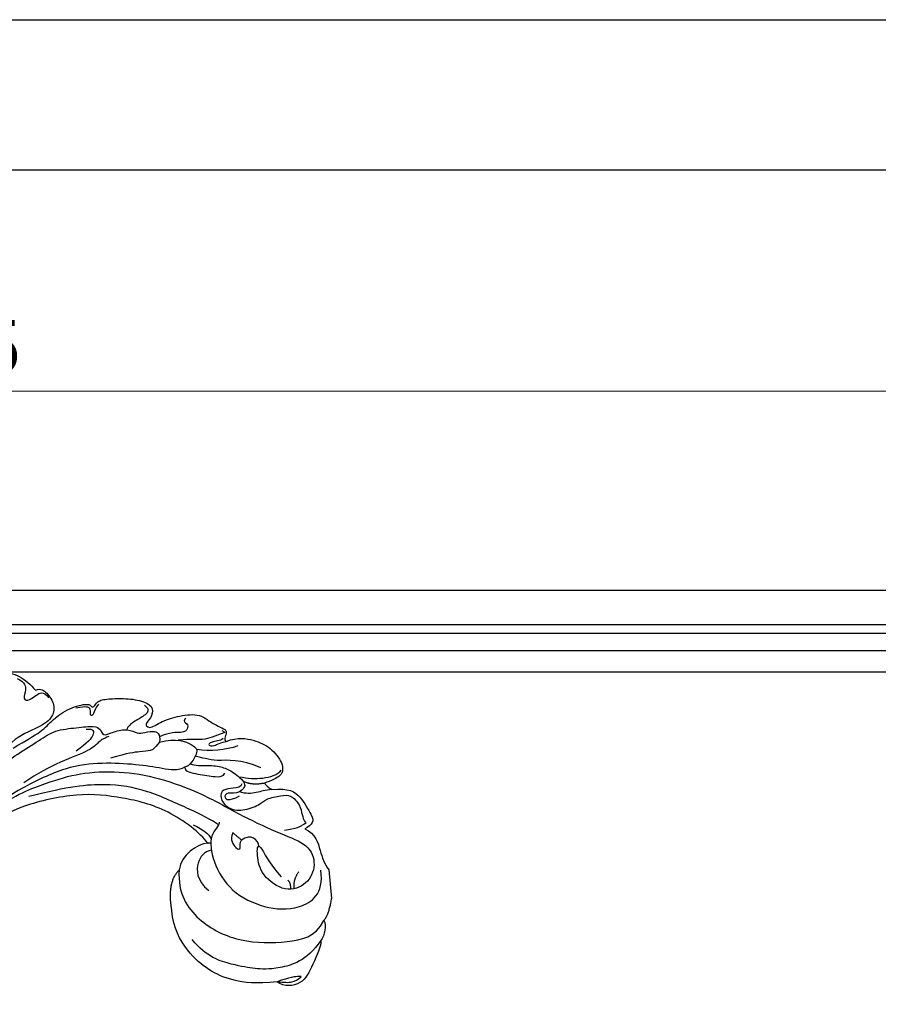
# Model space of a CAD drawing. Units: millimetres. Extents: x 2555 to 6755, y 3590 to 5075.
# Drawn here: x 3603 to 3803, y 4846 to 5075 of the extents above; entities that cross this region are included whole.
import ezdxf

# ---------------------------------------------------------------- set-up
doc = ezdxf.new("R2010")
doc.units = ezdxf.units.MM
doc.linetypes.add('HIDDEN', pattern=[9.525, 6.35, -3.175])
for name, color, linetype in [('A-04.尺寸標註', 4, 'Continuous'), ('H-06.木作(細線)', 8, 'Continuous'), ('H-08.木作(細線)', 8, 'Continuous')]:
    doc.layers.add(name, color=color, linetype=linetype)
doc.layers.add('HK detail1', color=8, linetype='Continuous', lineweight=13)
doc.styles.get("Standard").update_dxf_attribs({"font": 'arial.ttf'})
doc.styles.add('新細明體', font='txt')
doc.dimstyles.new('5', dxfattribs={"dimtxt": 12.5, "dimasz": 3.75, "dimexe": 2.5, "dimexo": 2.5, "dimgap": 1.5, "dimtad": 2, "dimdec": 0, "dimtxsty": '新細明體', "dimblk": 'ARCHTICK', "dimcen": 5, "dimclrd": 8, "dimclre": 8, "dimclrt": 4, "dimadec": 0, "dimazin": 0, "dimtfac": 1, "dimtdec": 0, "dimtix": 1, "dimtmove": 2, "dimatfit": 3, "dimldrblk": 'OPEN90', "dimfxl": 1.25, "dimlwd": 9, "dimlwe": 9, "dimarcsym": 0})

# ---------------------------------------------------------------- blocks, each defined once
blk = doc.blocks.new('logo')
at = {"layer": 'HK detail1'}
h = blk.add_hatch(color=256, dxfattribs=at)
edge = h.paths.add_edge_path()
edge.add_ellipse((0, 1), major_axis=(0.323, 0.566), ratio=0.6591106, start_angle=263.85756, end_angle=429.82505)
edge.add_arc((0, 1), 0.399, 258.99674, 261.058)
edge.add_ellipse((0, 1), major_axis=(0.314, 0.551), ratio=0.6598378, start_angle=263.24299, end_angle=428.51951, ccw=False)
edge.add_arc((0, 0), 0.0433, 263.99618, 282.4455)
edge = h.paths.add_edge_path()
edge.add_ellipse((0, 1), major_axis=(0.314, 0.551), ratio=0.6598378, start_angle=70.27444, end_angle=262.83939, ccw=False)
edge.add_arc((0, 1), 0.237, 245.23231, 248.25565, ccw=False)
edge.add_ellipse((0, 1), major_axis=(0.323, 0.566), ratio=0.6591106, start_angle=71.19986, end_angle=263.58748)
edge.add_arc((0, 0), 0.0389, 266.46583, 288.3928, ccw=False)
edge = h.paths.add_edge_path(flags=17)
edge.add_line((0, 1), (0, 1))
edge.add_arc((0, 1), 0.399, 261.058, 296.46993, ccw=False)
edge.add_ellipse((0, 1), major_axis=(0.314, 0.551), ratio=0.6598378, start_angle=68.51951, end_angle=70.27444)
edge.add_arc((0, 1), 0.237, 248.25565, 287.73285)
edge.add_arc((0, 1), 0.155, 119.27349, 139.70057)
edge.add_arc((0, 1), 0.526, 137.2638, 146.32964)
edge.add_arc((1, 0), 0.794, 150.49544, 153.13315)
edge.add_arc((0, 0), 0.799, 100.81859, 103.20768, ccw=False)
edge.add_arc((0, 1), 0.325, 138.92308, 148.89478, ccw=False)
edge.add_arc((1, 0), 0.758, 124.46569, 138.40018, ccw=False)
edge = h.paths.add_edge_path()
edge.add_arc((0, 1), 0.237, 233.35956, 245.23231)
edge.add_ellipse((0, 1), major_axis=(0.323, 0.566), ratio=0.6591106, start_angle=69.82505, end_angle=71.19986, ccw=False)
edge.add_arc((0, 1), 0.399, 251.19228, 258.99674, ccw=False)
h.paths.add_polyline_path([(0, 1, -0.0218591), (0, 1, -0.0049549), (0, 1, 0.0129666), (0, 1, 0.2233168), (0, 1, 0.4252427), (0, 1, 0.3932468), (0, 1, -0.0845581), (0, 1, 0.0191943), (0, 1, 0.004726), (0, 1, 0.0211484), (0, 1, -0.0807211), (0, 1, -0.1041126), (0, 1, -0.0948727), (0, 1, -0.2078767), (0, 1, -0.2230344), (0, 1, -0.1686901)], flags=17)
h.paths.add_polyline_path([(0, 1, 0.0885923), (0, 1, 0.1407242), (0, 1, -0.0122718), (0, 1, -0.0415316), (0, 1, 0.0055585), (0, 1, -0.1878741)], flags=17)
h.paths.add_polyline_path([(0, 1, 0.0115915), (0, 1, 0.0568837), (0, 1, -0.2712076), (0, 1, -0.6796774), (0, 1, -0.2900714), (0, 1, -0.1039225), (0, 1, 0.0533485), (0, 1, -0.004508), (0, 1, 0.2206035), (0, 1, -0.0155014), (0, 1, 0.0087683), (0, 1, 0.0295394), (0, 1, 1.0093668)], flags=17)
h.paths.add_polyline_path([(0, 1, -0.008928), (0, 1, -0.3476777), (0, 1, 0.0072705), (0, 1, -0.0356061), (0, 1, 0.0113901), (0, 1, 0.0121005), (0, 1, 0.4616393)], flags=17)
h.paths.add_polyline_path([(0, 1, 0.4331813), (0, 1, 0.0448597), (0, 1, -0.0267833), (0, 1, -0.142026), (0, 1, -0.3074293), (0, 1, -0.953401), (0, 1, 0.069613), (0, 1, 0.0428913), (0, 1, -0.0677194), (0, 1, 0.8933793)], flags=17)
h.paths.add_polyline_path([(0, 1, -0.0092425), (0, 1, -0.0266514), (0, 1, 0.0136837), (0, 1, 0.1743261), (0, 1, 0.3912871), (0, 1, 0.2105547), (0, 1), (0, 1, 0.0013256), (0, 1, -0.0050653), (0, 1, -0.0275282), (0, 1, -0.195292), (0, 1, -0.6592984)], flags=17)
h.paths.add_polyline_path([(0, 1, 0.023127), (0, 1, 0.1846723), (0, 1, 0.0983551), (0, 1, -0.0097877), (0, 1, -0.2404131)], flags=17)
h.paths.add_polyline_path([(0, 1, -0.0020391), (0, 1, 0.0759895), (0, 1, 0.108431), (0, 1, -0.0045524), (0, 1, -0.0283319), (0, 1, -0.123708)], flags=17)
h.paths.add_polyline_path([(0, 1, -0.55173), (0, 1, -0.1897896), (0, 1, -0.0138812), (0, 1, 0.0110391), (0, 1, 0.022162), (0, 1, -0.0109659), (0, 1, -0.0017611), (0, 1, 0.0347443), (0, 1, 0.0861029), (0, 1, 0.5066595), (0, 1, 0.3552052), (0, 1, 0.0934221), (0, 1, 0.0172628), (0, 1, -0.3139096)], flags=17)
h.paths.add_polyline_path([(0, 1, -0.0097018), (0, 1, -0.0049359), (0, 1, -0.0353693), (0, 1, -0.0025867), (0, 1, 0.0144047), (0, 1, -0.0205094)], flags=17)
h.paths.add_polyline_path([(0, 1, -0.0078566), (0, 1, 0.0097018), (0, 1, 0.0205094), (0, 1, 0.0006809), (0, 1, -0.0025881), (0, 0, -0.0137126), (0, 1, -0.0119801)], flags=17)
h.paths.add_polyline_path([(0, 0, -0.036579), (0, 1, 0.0119801), (0, 1, 0.0134109), (0, 0, 0.0010886), (0, 0, 0.0159334), (0, 0, -0.1902026), (0, 0, -0.2661612), (0, 0, -0.2073165), (0, 0, -0.0645931), (0, 0, -0.0010168), (0, 1, -0.0006809), (0, 1, 0.1525378), (0, 0, 0.2302412), (0, 0, 0.2340947), (0, 0, 0.1727169), (0, 0, 0.0281316), (0, 0, -0.0143515), (0, 0, 0.0620161), (0, 0, 0.3494866), (0, 0, 0.3924067), (0, 1, 0.1301077), (0, 1, 0.0018654), (0, 1, -0.0547211), (0, 1, 0.0145932), (0, 1, 0.0078566), (0, 1, -0.01108), (0, 1, -0.1006778), (0, 1, -0.3492029), (0, 1, -0.4024369), (0, 0, -0.0099737), (0, 0, 0.6133721), (0, 0, 0.1757129), (0, 0, -0.0024839), (0, 0, -0.463644), (0, 0, -0.5137677), (0, 0, -0.0750516), (0, 0, 0.007944)], flags=17)
h.paths.add_polyline_path([(0, 0, -0.0620161), (0, 0, -0.0077863), (0, 0, 0.0275725), (0, 0, 0.0582002), (0, 0, 0.2646598), (0, 0, 0.3153275), (0, 0, -0.0258666), (0, 0, -0.3803632), (0, 0, -0.1539545), (0, 0, -0.0908309)], flags=17)
h.paths.add_polyline_path([(0, 0, 0.3364317), (0, 0, 0.0258666), (0, 0, 0.0263944), (0, 0, -0.0259272), (0, 0, -0.1732854), (0, 0, -0.6853148), (0, 0, -0.4910266), (0, 0, -0.0405474), (0, 0, 0.0259272), (0, 0, 0.1396531), (0, 0, 1.0048428)], flags=17)
h.paths.add_polyline_path([(0, 1, 0.143839), (0, 1, 0.0692132), (0, 1, -0.0885923), (0, 1, 0.4046355)], flags=17)
h.paths.add_polyline_path([(0, 1, -0.0162697), (0, 1, -0.0692132), (0, 1, 0.037626), (0, 1, -0.0822128), (0, 1, 0.0043061), (0, 1, 0.0089886), (0, 1, -0.0064736), (0, 1, -0.1369455), (0, 1, 0.054668)], flags=17)
for points in [[(0, 1, 0.0191943), (0, 1, 0.004726), (0, 1, -0.0445868), (0, 1, -0.0762298), (0, 1, -0.2358641), (0, 1, -0.4502975), (0, 1, -0.1686901), (0, 1, -0.0218591), (0, 1, -0.0049549), (0, 1, 0.0129666), (0, 1, 0.2233168), (0, 1, 0.4252427), (0, 1, 0.3932468), (0, 1, -0.0845581)], [(0, 1, -0.2065217), (0, 1, 0.2078767), (0, 1, 0.024305), (0, 1, -0.0433734)], [(0, 1, -0.0110391), (0, 1, -0.0172628), (0, 1, 0.0045524), (0, 1, 0.0025867), (0, 1, 0.0353693)]]:
    blk.add_hatch(color=256, dxfattribs=at).paths.add_polyline_path(points)
h = blk.add_hatch(color=256, dxfattribs=at)
h.paths.add_polyline_path([(0, 1, 0.0415316), (0, 1, 0.0122718), (0, 1, 0.004508), (0, 1, -0.0533485), (0, 1, -0.0568837), (0, 1, 0.008928)])
h.paths.add_polyline_path([(0, 1, -0.0089886), (0, 1, 0.0104248), (0, 1, 0.0049549), (0, 1, -0.0191943)])
h.paths.add_polyline_path([(0, 1, 0.1369455), (0, 1, -0.0087683), (0, 1, 0.0155014)])
h.paths.add_polyline_path([(0, 1, 0.0267833), (0, 1, 0.0266514), (0, 1, -0.023127), (0, 1, -0.0428913)])
h.paths.add_polyline_path([(0, 1, -0.0113901), (0, 1, -0.0983551), (0, 1, 0.0275282), (0, 1, 0.0050653), (0, 1, 0.0020391)])
h = blk.add_hatch(color=256, dxfattribs=at)
edge = h.paths.add_edge_path()
edge.add_ellipse((0, 1), major_axis=(0.314, 0.551), ratio=0.6598378, start_angle=68.51951, end_angle=70.27444, ccw=False)
edge.add_arc((0, 1), 0.399, 258.99674, 261.058, ccw=False)
edge.add_ellipse((0, 1), major_axis=(0.323, 0.566), ratio=0.6591106, start_angle=69.82505, end_angle=71.19986)
edge.add_arc((0, 1), 0.237, 245.23231, 248.25565)
blk.add_line((0, 1), (0, 1), dxfattribs=at)
blk.add_line((0, 1), (0, 1), dxfattribs=at)
at = {"layer": 'HK detail1', "lineweight": 0}
blk.add_line((0, 1), (0, 1), dxfattribs=at)
blk.add_line((0, 1), (0, 1), dxfattribs=at)
at = {"layer": 'HK detail1'}
for points in [[(0, 1, 0.2001721), (0, 1, -0.0669652)], [(0, 1, 0.0027325), (0, 1)], [(0, 1, 0.0608757), (0, 1, 0.1377164), (0, 1, -0.3932468), (0, 1, 79.5784587)], [(0, 1, -0.4252427), (0, 1, -0.2233168), (0, 1, -0.0277034), (0, 1, 0.0822128), (0, 1, -0.037626), (0, 1, -0.143839), (0, 1, -0.8727751)], [(0, 1, 0.0893667), (0, 1, 0.0283974)], [(0, 1, 0.0395779), (0, 1, 0.0211932), (0, 1, 0.7003962)], [(0, 1, 0.0211484), (0, 1, 0.658186)], [(0, 1, -0.4345306), (0, 1, -0.1686901), (0, 1, 0.9091828)], [(0, 1, -0.0563487), (0, 1, 0.0702289), (0, 1, 0.7692455)], [(0, 1, -0.1050134), (0, 1, 0.4046355), (0, 1, 1.7437425)], [(0, 1, 0.2167174), (0, 1, 0.6383266)], [(0, 1, -0.329321), (0, 1, -0.6796774), (0, 1, 0.4158709)], [(0, 1, -0.2900714), (0, 1, -0.5397991), (0, 1, 0.0072705), (0, 1, -1.5147503)], [(0, 1, 0.1878741), (0, 1, 0.7832258)], [(0, 1, -0.0260831), (0, 1, -1.0093668), (0, 1, 0.6247732)], [(0, 1, -0.4169433), (0, 1, 0.8285325)], [(0, 1, -0.5130066), (0, 1, -1.7027541)], [(0, 1, -0.0154658), (0, 1, 0.6080142)], [(0, 1, -0.3386138), (0, 1, -0.6592984), (0, 1, -0.1003158), (0, 1, 0.8933793), (0, 1, 0.4331813), (0, 1, 0.2892992), (0, 1, 0.081086), (0, 1, -0.6847838)], [(0, 1, -0.2105547), (0, 1, -0.3912871), (0, 1, -0.1743261), (0, 1, -0.110406), (0, 1, 0.953401), (0, 1)], [(0, 1, 0.3074293), (0, 1, 0.4464323), (0, 1, 0.1452688), (0, 1, -0.2149794)], [(0, 1, 0.0595359), (0, 1, 0.1897896), (0, 1, 0.55173), (0, 1, 0.3816205), (0, 0, -0.007944), (0, 0, -0.007944)], [(0, 0, -0.0359258), (0, 0, -0.1727169), (0, 0, -0.2340947), (0, 0, -0.2302412), (0, 0, -0.1735902), (0, 1)], [(0, 1, 0.1110489), (0, 1, 0.147976), (0, 1, 0.393525)], [(0, 1, 0.0861029), (0, 1, 0.5066595), (0, 1, 0.3552052), (0, 1, 0.1132694), (0, 1, 0.5831315)], [(0, 1, 0.0169718), (0, 0, -0.1902026), (0, 0, -0.2661612), (0, 0, -0.2909371), (0, 1, 0.2119686)], [(0, 1, -0.0352737), (0, 1, -0.0036265), (0, 1, 0.3894892)], [(0, 1, -0.1301077), (0, 1, -0.3924067), (0, 0, -0.4206191), (0, 0, -0.4206191)], [(0, 1, -0.0230632), (0, 1, -0.1006778), (0, 1, -0.3492029), (0, 1, -0.4024369), (0, 0, -0.2471362)], [(0, 0, -0.1757129), (0, 0, -0.6133721), (0, 0)], [(0, 1, 0.2418021), (0, 1, 0.5759376)], [(0, 0, 0.0099737), (0, 0, 0.0099737)], [(0, 0, 0.0908309), (0, 0, 0.1697045), (0, 0)], [(0, 0, 0.5137677), (0, 0, 0.463644), (0, 0, 0.463644)], [(0, 0, -0.0750516), (0, 0)], [(0, 0, -0.1666619), (0, 0, -0.7073896)]]:
    blk.add_lwpolyline(points, format="xyb", dxfattribs=at)
at = {"layer": 'HK detail1', "lineweight": 0}
for centre, radius, start, end in [((0, 1), 0.0345, 330.44396, 85.99132), ((0, 1), 0.227, 292.23667, 335.222), ((0, 1), 0.581, 283.4362, 286.61732), ((0, 1), 0.187, 179.54831, 182.07819), ((0, 1), 0.256, 281.55387, 286.63221), ((0, 0), 0.406, 108.69584, 111.20893), ((3, -4), 5.41, 114.07039, 114.474), ((0, 1), 0.256, 299.16087, 307.12047), ((0, 1), 0.262, 310.20086, 329.88565), ((0, 1), 0.0613, 327.27994, 74.75788), ((0, 1), 0.137, 82.22764, 160.44886), ((0, 1), 0.581, 279.48024, 283.4362), ((0, 1), 0.187, 109.83802, 179.54831), ((0, 1), 0.136, 244.37576, 335.62597), ((0, 1), 0.0627, 337.30852, 63.01001), ((0, 0), 0.103, 81.5328, 111.18472), ((3, -4), 5.41, 113.64287, 114.07039), ((0, 1), 0.256, 286.63221, 299.16087), ((0, 0), 0.406, 111.20893, 114.55321), ((0, 1), 0.187, 183.20941, 185.00998), ((0, 0), 0.577, 112.99817, 115.53742), ((0, 0), 0.29, 94.03737, 117.03352), ((0, 1), 0.0267, 8.50985, 85.50725), ((0, 1), 0.111, 267.17501, 354.86171), ((0, 0), 0.0251, 327.19937, 93.29452), ((0, 0), 0.0241, 86.75602, 126.61951), ((-1, 0), 1.36, 4.22664, 4.79591), ((-1, 0), 1.36, 3.67682, 5.49741), ((0, 1), 0.187, 185.00998, 193.38953), ((0, 0), 0.577, 115.53742, 118.28294), ((0, 0), 0.281, 122.37402, 125.44738), ((0, 0), 0.273, 124.97613, 186.87898), ((0, 0), 0.545, 7.54291, 8.14878), ((1, 1), 0.32, 186.78971, 186.94575), ((0, 0), 0.329, 122.09656, 156.78822), ((0, 2), 0.875, 285.31087, 288.86325), ((0, 0), 0.462, 102.25666, 104.26615), ((0, 1), 0.131, 121.80363, 128.57159), ((0, 1), 0.101, 147.82947, 328.89781), ((-1, 1), 0.874, 336.95897, 339.61543), ((0, 1), 0.114, 23.28519, 36.30794), ((0, 1), 0.116, 281.76526, 342.46144), ((0, 1), 0.0664, 143.30478, 280.11702), ((0, 1), 0.11, 60.18609, 124.88983), ((0, 1), 0.114, 36.30794, 60.04003), ((0, 1), 0.116, 342.46144, 354.67645), ((0, 1), 0.286, 163.36783, 164.40097), ((0, 1), 0.131, 40.85046, 90.61205), ((0, 1), 0.13, 31.69606, 41.20895), ((0, 1), 0.131, 38.03812, 40.85046), ((0, 1), 0.286, 163.36783, 164.40097), ((0, 1), 0.116, 342.46144, 354.67645), ((0, 1), 0.114, 23.28519, 36.30794), ((-1, 1), 0.874, 339.61543, 341.66153), ((-1, 1), 0.874, 339.61543, 341.66153), ((0, 1), 0.114, 306.5995, 23.28519), ((2, -3), 4.02, 115.89936, 117.56561), ((0, 1), 0.0383, 297.535, 305.69187), ((0, 1), 0.211, 240.93811, 243.54842), ((-1, 2), 1.97, 292.29143, 295.06453), ((0, 1), 0.13, 292.57645, 31.69606), ((-1, 2), 1.97, 291.82411, 292.29143), ((0, 1), 0.155, 239.21941, 256.60152), ((0, 1), 0.321, 258.87005, 283.6239), ((1, 1), 0.32, 182.44531, 183.48862), ((0, 1), 0.581, 272.98878, 279.48024), ((0, 1), 0.211, 243.54842, 271.75689), ((0, 0), 0.406, 114.55321, 116.77663), ((0, 1), 0.187, 182.07819, 183.20941), ((0, 1), 0.256, 273.45121, 281.55387), ((0, 1), 0.321, 283.6239, 284.21674), ((1, 1), 0.32, 183.48862, 186.78971), ((0, 0), 0.329, 117.39682, 122.09656), ((0, 1), 0.0622, 70.67896, 164.3644), ((0, 1), 0.064, 167.09192, 177.36611), ((0, 0), 0.117, 96.28097, 102.41777), ((0, 1), 0.0419, 133.7672, 166.10091), ((0, 1), 0.0367, 83.49639, 151.85224), ((0, 1), 0.0217, 251.39684, 65.93064), ((0, 0), 0.117, 80.35254, 96.28097), ((0, 1), 0.0419, 166.10091, 175.92485), ((0, 0), 0.123, 80.82279, 96.31926), ((0, 1), 0.0353, 243.92629, 51.03406), ((0, 0), 0.123, 96.31926, 101.61865), ((0, 1), 0.064, 183.47272, 225.32498), ((0, 1), 0.0383, 275.06594, 297.535), ((0, 1), 0.211, 238.69501, 240.93811), ((0, 1), 0.0419, 175.92485, 229.9973), ((0, 0), 0.117, 96.28097, 102.41777), ((0, 1), 0.064, 177.36611, 183.47272), ((0, 0), 0.123, 96.31926, 101.61865), ((0, 1), 0.0419, 166.10091, 175.92485), ((0, 1), 0.064, 177.36611, 183.47272), ((0, 0), 0.117, 102.41777, 105.55365), ((0, 1), 0.0386, 98.60463, 138.15974), ((0, 1), 0.027, 151.64247, 237.12153), ((0, 1), 0.0459, 234.58586, 282.14672), ((-1, 2), 1.97, 291.5203, 291.82411), ((0, 1), 0.155, 238.05855, 239.21941), ((0, 1), 0.064, 225.32498, 231.63237), ((0, 1), 0.0383, 230.86464, 275.06594), ((0, 1), 0.0177, 105.75255, 239.33976), ((0, 0), 0.123, 101.61865, 103.73682), ((0, 1), 0.226, 95.64848, 115.89946), ((0, 1), 0.286, 131.32661, 163.36783), ((0, 1), 0.131, 38.03812, 40.85046), ((0, 1), 0.13, 31.69606, 41.20895), ((-1, 1), 0.874, 341.66153, 342.93543), ((0, 1), 0.291, 117.43284, 159.99428), ((0, 1), 0.101, 81.24388, 113.98479), ((0, 1), 0.286, 115.48938, 131.32661), ((0, 1), 0.226, 95.64848, 115.89946), ((0, 1), 0.0392, 258.55019, 346.67021), ((0, 1), 0.226, 115.89946, 119.62788), ((0, 1), 0.286, 115.48938, 131.32661), ((1, 0), 0.935, 112.64858, 121.26776), ((0, 1), 0.618, 283.27444, 302.07394), ((0, 0), 0.799, 99.8317, 100.81859), ((0, 1), 0.325, 148.89478, 150.95476), ((0, 0), 0.462, 104.26615, 105.74977), ((0, 1), 0.131, 90.61205, 121.80363), ((0, 2), 0.875, 288.86325, 301.37978), ((0, 0), 0.799, 100.81859, 103.20768), ((1, 0), 0.794, 153.13315, 154.26871), ((0, 0), 0.462, 105.74977, 110.14825), ((0, 1), 0.325, 148.89478, 150.95476), ((0, 0), 0.462, 105.74977, 110.14825), ((1, 0), 0.794, 154.26871, 155.35183), ((-1, 1), 0.5, 339.92958, 350.14136), ((0, 1), 0.225, 324.21419, 341.65106), ((0, 1), 0.111, 272.2715, 325.35734), ((0, 1), 0.0336, 149.76878, 246.73644), ((0, 1), 0.292, 119.85227, 158.15261), ((0, 0), 0.462, 110.14825, 115.15718), ((1, 0), 0.794, 153.13315, 154.26871), ((0, 0), 0.799, 103.20768, 106.17924), ((0, 1), 0.28, 114.73617, 165.0904), ((0, 1), 0.0374, 171.83477, 263.98385), ((0, 1), 0.146, 267.58444, 353.45274), ((0, 1), 0.325, 150.95476, 170.28805), ((1, 0), 0.758, 124.46569, 138.40018), ((0, 1), 0.399, 251.19228, 296.46993), ((0, 1), 0.155, 119.27349, 139.70057), ((0, 1), 0.526, 137.2638, 146.32964), ((1, 0), 0.794, 150.49544, 153.13315), ((0, 0), 0.799, 100.81859, 103.20768), ((0, 1), 0.325, 138.92308, 148.89478), ((0, 0), 0.113, 165.27667, 167.5624), ((0, 0), 0.0148, 48.98775, 148.48579), ((0, 0), 0.016, 301.30373, 50.07426), ((0, 1), 0.0724, 235.2903, 252.45866), ((0, 0), 0.166, 155.20302, 207.06659), ((1, 0), 0.32, 175.94934, 185.55578), ((0, 1), 0.136, 244.37576, 258.57062), ((1, 0), 0.32, 175.94934, 185.55578), ((0, 0), 0.038, 179.29215, 192.61564), ((0, 0), 0.142, 192.91541, 252.21146), ((0, 0), 0.106, 252.02832, 322.0343), ((0, 0), 0.104, 219.3152, 312.34946), ((0, 0), 0.143, 189.15546, 227.68181), ((0, 0), 0.0389, 177.69163, 252.06991), ((0, 0), 0.0248, 345.86404, 166.41764), ((0, 0), 0.0433, 213.0653, 252.38889), ((0, 0), 0.0192, 85.25049, 222.94417), ((0, 0), 0.0263, 331.25062, 75.8597), ((0, 0), 0.0917, 317.73654, 327.02424), ((0, 0), 0.0433, 252.38889, 295.424), ((0, 0), 0.0389, 252.06991, 306.69195)]:
    blk.add_arc(centre, radius, start, end, dxfattribs=at)
at = {"layer": 'HK detail1'}
for major_axis, ratio in [((0.314, 0.551), 0.6598378), ((0.323, 0.566), 0.6591106)]:
    blk.add_ellipse((0, 1), major_axis=major_axis, ratio=ratio, dxfattribs=at)
at = {"layer": 'HK detail1', "insert": (0, 0), "char_height": 0.0564, "width": 0.764, "attachment_point": 1}
blk.add_mtext('{\\fVerdana|b0|i1|c0|p34;GOODWARE}', dxfattribs=at)
blk = doc.blocks.new('SE-21207L')
at = {"layer": 'H-06.木作(細線)', "color": 8}
blk.add_line((16154.24, -42062.11), (16147.58, -42062.11), dxfattribs=at)
for points, degree in [([(16142.59, -42064.37), (16141.62, -42063.8), (16139.07, -42064.49), (16138.05, -42065.51)], 3), ([(16142.59, -42064.37), (16144.07, -42062.95), (16147.58, -42062.11)], 2), ([(16167.72, -42086.55), (16166.86, -42086.55), (16165.27, -42089.23), (16158.79, -42089.07), (16151.1, -42085.5), (16146.66, -42077.87), (16145.35, -42069.98), (16148.67, -42063.75), (16154.39, -42063.99)], 3), ([(16164.33, -42066.84), (16162.91, -42064.38), (16158.53, -42063.76), (16155.87, -42063.05), (16154.24, -42062.11)], 3), ([(16138.05, -42065.51), (16136.81, -42065.51), (16132.35, -42068.08), (16128.01, -42070.59), (16128.01, -42075.07), (16129.43, -42076.5)], 3), ([(16138.05, -42065.51), (16133.58, -42069.21), (16132.19, -42076.62), (16132.88, -42081.43), (16134.09, -42085.92), (16136.66, -42092.48), (16141.05, -42095.33)], 3), ([(16157.47, -42096.87), (16152.05, -42097.74), (16144.88, -42093.91), (16139.1, -42084.26), (16138.19, -42073.12), (16138.93, -42066.75), (16142.59, -42064.37)], 3), ([(16175.31, -42139.25), (16178.56, -42133.07), (16180.64, -42125.29), (16182.2, -42118.1), (16181.81, -42108.53), (16179.44, -42099.67), (16174.71, -42089.71), (16168.5, -42081), (16163.43, -42072.21), (16160.7, -42066.15), (16155.66, -42064.8), (16151.21, -42067.37), (16149.8, -42072.63), (16154.42, -42078.02), (16159.3, -42078.56), (16163.12, -42077.94), (16156.85, -42075.81), (16153.7, -42073.31)], 3), ([(16174.14, -42073.6), (16174.14, -42069.62), (16172.09, -42066.99), (16166.89, -42064.81), (16165.64, -42064.58), (16164.56, -42065.98), (16164.33, -42066.84)], 3), ([(16176.12, -42080.45), (16175.28, -42080.68), (16175.28, -42082.65), (16175.28, -42085.01), (16173.49, -42086.04), (16170.57, -42084.35), (16169.67, -42080.99), (16170.87, -42076.51), (16172.12, -42075.35), (16172.53, -42071.43), (16172.53, -42069.32), (16169.92, -42067.34), (16167.53, -42067.17), (16165.86, -42066.73), (16165.6, -42066.27), (16165.39, -42067.01), (16164.38, -42068.77), (16164.38, -42071.57)], 3), ([(16129.43, -42076.5), (16130.21, -42073.59), (16130.21, -42070.62), (16130.04, -42070.8), (16128.71, -42073.1), (16129.18, -42074.86), (16129.43, -42076.5)], 3), ([(16154.46, -42069.12), (16152.92, -42070.66), (16150.61, -42070.66)], 2), ([(16186.28, -42083.17), (16187.04, -42080.33), (16186.02, -42076.52), (16183.97, -42072.97), (16179.9, -42070.32), (16176.94, -42070.76), (16176.18, -42073.6), (16175.75, -42075.18)], 3), ([(16177.8, -42081.02), (16177.21, -42078.79), (16176.66, -42075.66), (16177.41, -42071.88), (16178.38, -42071.02)], 3), ([(16152.72, -42071.84), (16152.2, -42071.32), (16150.59, -42071.4)], 2), ([(16174.14, -42073.6), (16174.14, -42075.21), (16173.63, -42077.1), (16173.63, -42079.79), (16174.29, -42081.15)], 3), ([(16175.75, -42075.18), (16174.7, -42074.57), (16174.14, -42073.6)], 2), ([(16175.75, -42075.18), (16175.42, -42078.11), (16176.62, -42080.08)], 2), ([(16179.4, -42075.69), (16181.99, -42080.19), (16181.6, -42086.53), (16183.05, -42089.01), (16183.5, -42090.68)], 3), ([(16129.43, -42076.5), (16129.35, -42081.53), (16130.43, -42086.89), (16133.55, -42092.3), (16137.91, -42096.66), (16144.24, -42099.58), (16148.13, -42099.41)], 3), ([(16161.23, -42077.85), (16162.81, -42077.85), (16164.41, -42079.45), (16163.07, -42081.76)], 3), ([(16164.93, -42083.61), (16163.34, -42084.53), (16160.84, -42083.08), (16160.84, -42081.98), (16162.47, -42082.25), (16163.07, -42081.76)], 3), ([(16163.07, -42081.76), (16164.93, -42083.61)], 1), ([(16174.29, -42081.15), (16173.96, -42082.17), (16174.52, -42084.16), (16173.36, -42085.08), (16172.24, -42083.97), (16173.34, -42081.26)], 3), ([(16185.01, -42080.53), (16184.19, -42083.61), (16184.19, -42086.96), (16185.06, -42090.2)], 3), ([(16181.23, -42093.38), (16180.09, -42093.38), (16179.3, -42090.45), (16178.16, -42086.19), (16178.16, -42084.58), (16178.92, -42084.14)], 3), ([(16186.97, -42083.79), (16186.52, -42084.57), (16186.52, -42087.01), (16185.69, -42087.48), (16185.35, -42086.19), (16185.94, -42085.16), (16186.28, -42083.17)], 3), ([(16191.15, -42100.64), (16191.15, -42099.95), (16192.44, -42097.71), (16193.23, -42093.48), (16193.42, -42088.43), (16190.19, -42085.76), (16188.81, -42081.69), (16186.82, -42083.99), (16186.28, -42083.17)], 3), ([(16188.87, -42083.91), (16188.32, -42082.95), (16188.32, -42083.57), (16187.53, -42086.53), (16187.06, -42088.3), (16187.57, -42091.13), (16187.57, -42094.29)], 3), ([(16167.06, -42086.78), (16168.49, -42088.42), (16170.98, -42092.53), (16176.9, -42102.77), (16179.26, -42111.59), (16179.26, -42120.76), (16177.73, -42130.13)], 3), ([(16163.09, -42089.66), (16163.09, -42089.19), (16163.05, -42088.93)], 2), ([(16167.64, -42092.66), (16166.27, -42090.29), (16165.2, -42089.26), (16163.97, -42088.75)], 3), ([(16163.09, -42089.66), (16165.61, -42091.12), (16172.15, -42098.3), (16175.57, -42108.46), (16177.71, -42118.43), (16175.9, -42132.4), (16172.23, -42140.17), (16166.39, -42146.58), (16155.63, -42156.54)], 3), ([(16163.09, -42089.66), (16163.09, -42092.06), (16160.88, -42096.21), (16157.47, -42096.87)], 3), ([(16187.51, -42098.66), (16188.29, -42094.66), (16185.89, -42090.36), (16184.58, -42089.72), (16181.24, -42092.15), (16181.23, -42093.38)], 3), ([(16192.57, -42092.14), (16191.76, -42092.95), (16191.36, -42091.48), (16189.93, -42091.86), (16189.02, -42092.77), (16189.71, -42096.15), (16188.75, -42098.52)], 3), ([(16181.23, -42093.38), (16180.37, -42094.88), (16181.35, -42098.55), (16182.9, -42104.33), (16184.05, -42112.46), (16184.05, -42120.55), (16179.73, -42132.3), (16176.06, -42138.67), (16169.08, -42146.91), (16163.7, -42151.02), (16158.53, -42155.32), (16155.79, -42158.06)], 3), ([(16148.13, -42099.41), (16154.87, -42099.97), (16157.47, -42096.87)], 2), ([(16174.29, -42145.39), (16177.6, -42143.62), (16179.59, -42140.57), (16184.79, -42137.23), (16187.91, -42131.83), (16190.58, -42126.35), (16192.65, -42122.78), (16192.65, -42117.52), (16192.81, -42113.14), (16191.87, -42112.08), (16190.18, -42111.63), (16190.62, -42110.01), (16191.58, -42106.43), (16190.23, -42103.91), (16189.87, -42102.57), (16190.56, -42099.99), (16189.5, -42098.15), (16187.51, -42098.66)], 3), ([(16187.51, -42098.66), (16186.08, -42100.08), (16185.72, -42100.7), (16185.72, -42103.24), (16185.72, -42106.13), (16184.88, -42110.4)], 3), ([(16189.34, -42132.72), (16190.88, -42129.45), (16192.5, -42125.64), (16195.08, -42123.06), (16197.48, -42118.9), (16198.21, -42114.01), (16196.99, -42113.71), (16197.21, -42112.9), (16198.68, -42112.04), (16198.68, -42108.77), (16198.33, -42104.45), (16196.97, -42100.25), (16194.97, -42099.24), (16192.83, -42100.49), (16191.72, -42101.99), (16191.15, -42100.64)], 3), ([(16196.41, -42101.35), (16195.28, -42100.12), (16194.06, -42101.26), (16193.02, -42103.87), (16191.93, -42105.76), (16191.1, -42105.94)], 3), ([(16189.94, -42110.26), (16189.55, -42111.71), (16188.86, -42112.91), (16187.18, -42114.58), (16185.25, -42121.81), (16182.99, -42127.64), (16181.03, -42131.04)], 3), ([(16197.7, -42111.97), (16196.84, -42112.84), (16195.25, -42113.26), (16194.97, -42114.31), (16196.84, -42113.81), (16197.31, -42114.62), (16197.41, -42115.88), (16197.21, -42117.35)], 3), ([(16192.14, -42115.4), (16192.14, -42113.56), (16190.64, -42113.56), (16188.96, -42115.24), (16187.26, -42118.18)], 3), ([(16202.29, -42126.31), (16202.66, -42124.93), (16201.52, -42123.79), (16198.49, -42121.96), (16195.24, -42122.97), (16193.45, -42126.56), (16191.77, -42131.9), (16190.18, -42133.49)], 3), ([(16205.38, -42130.34), (16204.28, -42128.44), (16202.36, -42128.44), (16200.63, -42129.44), (16199.74, -42128.54), (16201.04, -42126.29), (16202.08, -42124.49), (16200.21, -42123.41)], 3), ([(16206.63, -42134.28), (16207.52, -42130.83), (16204.98, -42128.34), (16202.29, -42126.31)], 3)]:
    blk.add_open_spline(points, degree=degree, dxfattribs=at)
for points, knots in [([(16181.88, -42091.97), (16181.26, -42090.92), (16181.22, -42087.5), (16180.42, -42084.5), (16179.13, -42082.28), (16175.94, -42079.08), (16174.86, -42080.16), (16174.29, -42081.15)], [0.144232, 0.144232, 0.144232, 0.144232, 1, 2, 3, 4, 5, 5, 5, 5]), ([(16161.37, -42088.97), (16161.18, -42090.74), (16159.01, -42092.71), (16154.77, -42093.15), (16152.04, -42090.42)], [0.102359, 0.102359, 0.102359, 0.102359, 1, 2, 2, 2, 2])]:
    blk.add_open_spline(points, degree=3, knots=knots, dxfattribs=at)
at = {"layer": 'H-08.木作(細線)', "color": 8, "xscale": 0.0012, "yscale": 0.0012, "zscale": 0.0012}
blk.add_blockref('logo', (16179.4, -42075.69), dxfattribs=at)
blk = doc.blocks.new('10')
for points in [[(-4200, 2970), (0, 2970), (0, 0), (-4200, 0)], [(-4130, 2900), (-70, 2900), (-70, 270.05), (-4130, 270.05)]]:
    blk.add_lwpolyline(points, close=True)
blk = doc.blocks.new('_ArchTick')
at = {"color": 0, "linetype": 'ByBlock', "const_width": 0.15}
blk.add_lwpolyline([(-0.5, -0.5), (0.5, 0.5)], dxfattribs=at)
blk = doc.blocks.new('*D33')
at = {"layer": 'A-04.尺寸標註', "color": 8, "linetype": 'HIDDEN', "lineweight": 9, "ltscale": 0.5, "transparency": 16777216}
for p, q in [((3121.61, 4601.54), (3121.61, 4990.93)), ((4057.06, 4778.55), (4057.06, 4990.93))]:
    blk.add_line(p, q, dxfattribs=at)
at = {"layer": 'A-04.尺寸標註', "color": 8, "lineweight": 9, "ltscale": 0.5, "transparency": 16777216}
blk.add_line((3121.61, 4988.43), (4057.06, 4988.43), dxfattribs=at)
at = {"layer": 'DEFPOINTS', "color": 0, "ltscale": 0.5, "transparency": 16777216}
for p in [(4057.06, 4988.43), (4057.06, 4776.05), (3121.61, 4599.04)]:
    blk.add_point(p, dxfattribs=at)
at = {"layer": 'A-04.尺寸標註', "color": 8, "lineweight": 9, "ltscale": 0.5, "transparency": 16777216, "xscale": 3.75, "yscale": 3.75, "zscale": 3.75, "rotation": 180}
blk.add_blockref('_ArchTick', (3121.61, 4988.43), dxfattribs=at)
at = {"layer": 'A-04.尺寸標註', "color": 8, "lineweight": 9, "ltscale": 0.5, "transparency": 16777216, "xscale": 3.75, "yscale": 3.75, "zscale": 3.75}
blk.add_blockref('_ArchTick', (4057.06, 4988.43), dxfattribs=at)
at = {"layer": 'A-04.尺寸標註', "color": 4, "ltscale": 0.5, "transparency": 16777216, "insert": (3589.33, 4997.09), "char_height": 12.5, "attachment_point": 5, "style": '新細明體'}
blk.add_mtext('935', dxfattribs=at)
blk = doc.blocks.new('_Open90')
at = {"color": 0, "linetype": 'ByBlock', "lineweight": -2}
for p, q in [((0, 0), (-1, 0)), ((-0.5, 0.5), (0, 0)), ((0, 0), (-0.5, -0.5))]:
    blk.add_line(p, q, dxfattribs=at)

msp = doc.modelspace()

# ---------------------------------------------------------------- linework, layer by layer
at = {"color": 8}
for points in [[(4083.21, 4941.96), (3274.76, 4941.96)], [(4083.21, 4933.96), (3287.54, 4933.96)], [(4083.21, 4931.96), (3290.14, 4931.96)], [(4083.21, 4927.96), (3295.01, 4927.96)], [(4083.21, 4922.96), (3300.77, 4922.96)]]:
    msp.add_lwpolyline(points, dxfattribs=at)

# ---------------------------------------------------------------- block references
at = {"xscale": 0.5, "yscale": 0.5, "zscale": 0.5}
msp.add_blockref('10', (4654.71, 3589.95), dxfattribs=at)
at = {"xscale": -1, "rotation": 275.3238105905784}
msp.add_blockref('SE-21207L', (47054.79, -7304.95), dxfattribs=at)

# ---------------------------------------------------------------- dimensions: what is measured, and where the dimension line sits
at = {"layer": 'A-04.尺寸標註', "color": 8, "ltscale": 0.5}
dim = msp.add_linear_dim(base=(4057.06, 4988.43), p1=(3121.61, 4599.04), p2=(4057.06, 4776.05), dimstyle='5', dxfattribs=at)
dim.commit()
dim.dimension.update_dxf_attribs({"geometry": '*D33', "text_midpoint": (3589.33, 4997.09)})

doc.saveas('drawing.dxf')
